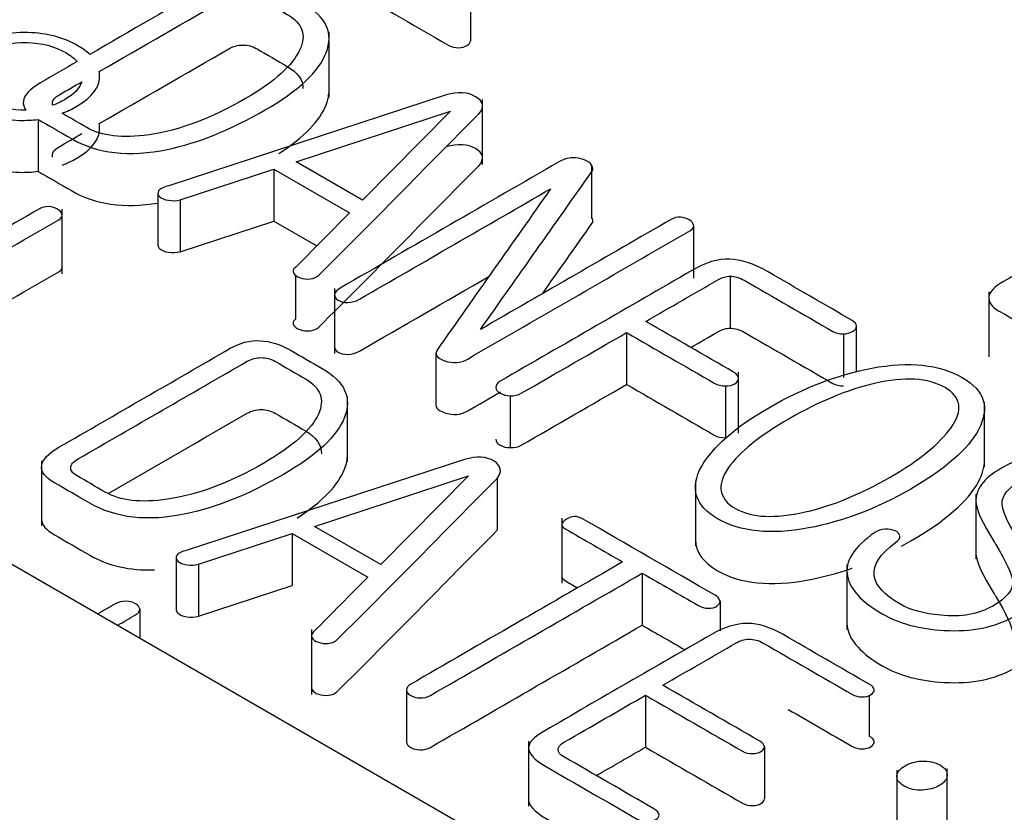
# Model space of a CAD drawing. Units: inches. Extents: x 10 to 415, y 2 to 294.
# Drawn here: x 107 to 108, y 114 to 114 of the extents above; entities that cross this region are included whole.
import ezdxf
from ezdxf.xclip import XClip

# ---------------------------------------------------------------- set-up
doc = ezdxf.new("R2010")
doc.units = ezdxf.units.IN
doc.header["$XCLIPFRAME"] = 2
doc.layers.add('0_75MH_75A-315', color=7, linetype='Continuous')
doc.layers.add('STB50', color=7, linetype='Continuous')

# ---------------------------------------------------------------- blocks, each defined once
blk = doc.blocks.new('SE')
at = {"layer": '0_75MH_75A-315', "color": 7, "linetype": 'Continuous', "ltscale": 25.4}
for p, q in [((107.8428, 114.502), (107.8428, 114.4408)), ((107.6759, 114.3745), (107.6759, 114.451)), ((107.8138, 114.3769), (107.4871, 114.2698)), ((107.8568, 114.2949), (107.8568, 114.3714)), ((107.6371, 114.2981), (107.8189, 114.3577)), ((107.8189, 114.3577), (107.7152, 114.253)), ((107.3329, 114.3481), (107.3329, 114.2869)), ((107.5004, 114.2533), (107.611, 114.2896)), ((107.611, 114.2896), (107.611, 114.2283)), ((107.611, 114.2896), (107.7001, 114.2381)), ((107.7152, 114.253), (107.6371, 114.2981)), ((107.9854, 114.2941), (107.9854, 114.2328)), ((107.4742, 114.261), (107.4742, 114.1998)), ((107.5004, 114.2533), (107.5004, 114.1921)), ((107.3613, 114.1659), (107.3613, 114.2424)), ((107.7001, 114.2381), (107.6362, 114.1736)), ((107.5004, 114.1921), (107.611, 114.2283)), ((107.611, 114.2283), (107.6615, 114.1992)), ((108.1057, 114.161), (108.1057, 114.2222)), ((107.6362, 114.1647), (107.6362, 114.1124)), ((108.1487, 114.1633), (108.1487, 114.1021)), ((107.6825, 114.1488), (107.6825, 114.0722)), ((108.4534, 114.1449), (108.4534, 114.0683)), ((108.2975, 114.05), (108.2975, 114.1042)), ((108.0266, 114.0968), (108.0266, 114.0356)), ((108.2821, 114.0953), (108.2821, 114.0438)), ((107.8019, 114.0723), (107.8019, 114.0111)), ((108.1584, 113.9783), (108.1584, 114.0501)), ((108.1431, 114.034), (108.1431, 113.9728)), ((107.6976, 113.9447), (107.6976, 114.0212)), ((107.8895, 114.0223), (107.8895, 113.9611)), ((108.4484, 113.938), (108.4484, 114.0146)), ((107.3371, 113.9456), (107.3371, 113.8691)), ((107.8355, 113.9471), (107.5086, 113.8401)), ((107.6586, 113.8683), (107.8404, 113.928)), ((107.8404, 113.928), (107.7368, 113.8232)), ((107.874, 113.9248), (107.874, 113.8636)), ((108.1077, 113.9217), (108.1077, 113.8451)), ((108.4383, 113.9063), (108.4383, 113.8298)), ((107.9502, 113.878), (107.9502, 113.8015)), ((107.5221, 113.8237), (107.6325, 113.8598)), ((107.6325, 113.8598), (107.6325, 113.7986)), ((107.6325, 113.8598), (107.7216, 113.8084)), ((107.7368, 113.8232), (107.6586, 113.8683)), ((107.4957, 113.8313), (107.4957, 113.77)), ((107.5221, 113.8237), (107.5221, 113.7624)), ((108.2863, 113.8232), (108.2863, 113.7467)), ((108.045, 113.813), (108.045, 113.7518)), ((107.5221, 113.7624), (107.6325, 113.7986)), ((108.1367, 113.7803), (108.1367, 113.7452)), ((107.4529, 113.7711), (107.4529, 113.7365)), ((107.6552, 113.7467), (107.6552, 113.6702)), ((107.7671, 113.6753), (107.7671, 113.614)), ((108.0489, 113.6692), (108.0489, 113.6079)), ((108.3126, 113.6692), (108.3126, 113.6209)), ((107.9111, 113.615), (107.9111, 113.5385)), ((108.1891, 113.6085), (108.1891, 113.5472)), ((108.3452, 113.5808), (108.3452, 113.5043)), ((108.4045, 113.5063), (108.4045, 113.5829))]:
    blk.add_line(p, q, dxfattribs=at)
for centre, radius, start, end in [((107.3428, 114.2164), 0.029, 62.8526, 84.4082), ((108.3396, 113.854), 0.00978, 19.8359, 68.7868), ((108.1265, 113.7774), 0.0106, 16.1712, 64.7093)]:
    blk.add_arc(centre, radius, start, end, dxfattribs=at)
for points, knots in [([(107.6765, 114.5226), (107.6766, 114.5185), (107.68, 114.5145), (107.6869, 114.5105), (107.7303, 114.4855), (107.7737, 114.4604), (107.8171, 114.4354), (107.8204, 114.4335), (107.8242, 114.4325), (107.8286, 114.4325), (107.8324, 114.4325), (107.8355, 114.4336), (107.841, 114.4368), (107.8426, 114.4386), (107.8428, 114.4408)], [0.5605954, 0.5605954, 0.5605954, 0.5605954, 0.6029612, 0.6029612, 0.6029612, 0.9368423, 0.9368423, 0.9368423, 0.9601704, 0.9601704, 0.9601704, 0.9800852, 0.9800852, 1, 1, 1, 1]), ([(107.3329, 114.3481), (107.3462, 114.3406), (107.3591, 114.333), (107.3723, 114.3254), (107.4029, 114.3077), (107.4405, 114.3035), (107.4856, 114.3128), (107.5216, 114.3203), (107.5599, 114.3357), (107.6398, 114.3819), (107.6639, 114.4044), (107.6725, 114.4267), (107.6814, 114.4497), (107.6727, 114.4689), (107.646, 114.4843), (107.6339, 114.4913), (107.6218, 114.4983), (107.6097, 114.5053), (107.5973, 114.5124), (107.5851, 114.5163), (107.573, 114.517), (107.561, 114.5176), (107.5491, 114.5143), (107.538, 114.5079), (107.4899, 114.4802), (107.4419, 114.4524), (107.3939, 114.4247)], [0, 0, 0, 0, 0.061505, 0.061505, 0.061505, 0.197192, 0.197192, 0.197192, 0.354982, 0.354982, 0.507112, 0.507112, 0.507112, 0.626794, 0.626794, 0.626794, 0.683579, 0.683579, 0.683579, 0.730851, 0.730851, 0.730851, 0.774646, 0.774646, 0.774646, 1, 1, 1, 1]), ([(107.4051, 114.4044), (107.456, 114.4338), (107.507, 114.4632), (107.5579, 114.4926), (107.5628, 114.4955), (107.5683, 114.4969), (107.5743, 114.497), (107.5803, 114.4972), (107.5858, 114.4955), (107.5911, 114.4924), (107.603, 114.4856), (107.6148, 114.4787), (107.6267, 114.4719), (107.6446, 114.4615), (107.6495, 114.4477), (107.6415, 114.4304), (107.633, 114.4121), (107.6123, 114.3927), (107.5373, 114.3494), (107.4995, 114.3352), (107.4639, 114.33), (107.4325, 114.3255), (107.4078, 114.3282), (107.3903, 114.3386), (107.3808, 114.3442), (107.371, 114.3497), (107.3613, 114.3553)], [0, 0, 0, 0, 0.2848816, 0.2848816, 0.2848816, 0.3093932, 0.3093932, 0.3093932, 0.3345871, 0.3345871, 0.3345871, 0.4010064, 0.4010064, 0.4010064, 0.5026905, 0.5026905, 0.5026905, 0.660359, 0.660359, 0.8419667, 0.8419667, 0.8419667, 0.9459506, 0.9459506, 0.9459506, 1, 1, 1, 1]), ([(107.3939, 114.4247), (107.3902, 114.4283), (107.3855, 114.4317), (107.3631, 114.4447), (107.3436, 114.4498), (107.321, 114.4505), (107.2967, 114.4511), (107.2746, 114.4456), (107.2549, 114.4342), (107.2348, 114.4226), (107.2253, 114.4098), (107.2262, 114.3958), (107.2271, 114.3829), (107.2366, 114.3716), (107.2699, 114.3525), (107.289, 114.3475), (107.3107, 114.347), (107.3184, 114.3468), (107.3258, 114.3472), (107.3329, 114.3481)], [0, 0, 0, 0, 0.05659, 0.05659, 0.225878, 0.225878, 0.225878, 0.415241, 0.415241, 0.415241, 0.606351, 0.606351, 0.606351, 0.77523, 0.77523, 0.940438, 0.940438, 0.940438, 1, 1, 1, 1]), ([(107.3187, 114.359), (107.3168, 114.3589), (107.3149, 114.3589), (107.3129, 114.359), (107.2963, 114.3596), (107.2817, 114.3635), (107.2556, 114.3786), (107.2485, 114.3871), (107.2476, 114.3967), (107.2465, 114.4077), (107.2534, 114.4176), (107.2688, 114.4264), (107.2839, 114.4352), (107.3011, 114.4392), (107.3202, 114.4387), (107.3372, 114.4382), (107.3524, 114.4345), (107.3714, 114.4235), (107.3758, 114.4199), (107.3791, 114.4162)], [0, 0, 0, 0, 0.020103, 0.020103, 0.020103, 0.18677, 0.18677, 0.360579, 0.360579, 0.360579, 0.555268, 0.555268, 0.555268, 0.749846, 0.749846, 0.749846, 0.925127, 0.925127, 1, 1, 1, 1]), ([(107.4051, 114.3432), (107.456, 114.3726), (107.507, 114.402), (107.5579, 114.4314), (107.5628, 114.4342), (107.5683, 114.4357), (107.5743, 114.4358), (107.5803, 114.4359), (107.5858, 114.4342), (107.5911, 114.4312), (107.603, 114.4243), (107.6148, 114.4175), (107.6267, 114.4106), (107.639, 114.4035), (107.6452, 114.3948), (107.6452, 114.3844)], [0, 0, 0, 0, 0.2848816, 0.2848816, 0.2848816, 0.3093932, 0.3093932, 0.3093932, 0.3345871, 0.3345871, 0.3345871, 0.4010064, 0.4010064, 0.4010064, 0.4708337, 0.4708337, 0.4708337, 0.4708337]), ([(107.3791, 114.4162), (107.3646, 114.4078), (107.3502, 114.3995), (107.3357, 114.3911), (107.3233, 114.384), (107.3168, 114.3768), (107.3151, 114.366), (107.3161, 114.3624), (107.3187, 114.359)], [0, 0, 0, 0, 0.4953547, 0.4953547, 0.4953547, 0.829417, 0.829417, 1, 1, 1, 1]), ([(107.3613, 114.3553), (107.367, 114.3575), (107.3726, 114.3601), (107.3976, 114.3746), (107.4068, 114.3875), (107.4055, 114.4017), (107.4054, 114.4026), (107.4053, 114.4035), (107.4051, 114.4044)], [0, 0, 0, 0, 0.203427, 0.203427, 0.952487, 0.952487, 0.952487, 1, 1, 1, 1]), ([(107.3501, 114.3647), (107.3498, 114.3656), (107.3497, 114.3665), (107.3498, 114.3674), (107.3501, 114.3708), (107.3527, 114.3742), (107.3586, 114.3775), (107.3672, 114.3825), (107.3759, 114.3875), (107.3845, 114.3925)], [0, 0, 0, 0, 0.082051, 0.082051, 0.082051, 0.406912, 0.406912, 0.406912, 1, 1, 1, 1]), ([(107.3845, 114.3925), (107.3821, 114.3848), (107.3754, 114.3778), (107.3597, 114.3687), (107.355, 114.3665), (107.3501, 114.3647)], [0, 0, 0, 0, 0.710913, 0.710913, 1, 1, 1, 1]), ([(107.6168, 114.3079), (107.6465, 114.3272), (107.6652, 114.3464), (107.6725, 114.3654), (107.6748, 114.3713), (107.6759, 114.377), (107.6759, 114.3824)], [0.3771878, 0.3771878, 0.3771878, 0.3771878, 0.5071116, 0.5071116, 0.5071116, 0.5377042, 0.5377042, 0.5377042, 0.5377042]), ([(107.6362, 114.1736), (107.6334, 114.1714), (107.6327, 114.1691), (107.6344, 114.1665), (107.6357, 114.1644), (107.638, 114.1627), (107.6417, 114.1614), (107.6455, 114.1601), (107.6495, 114.1596), (107.6537, 114.1601), (107.6578, 114.1607), (107.6614, 114.162), (107.6639, 114.1646), (107.7276, 114.2276), (107.7895, 114.2913), (107.8523, 114.3547), (107.8599, 114.3624), (107.8574, 114.3696), (107.8486, 114.3749), (107.8395, 114.3804), (107.828, 114.3809), (107.8138, 114.3769)], [0, 0, 0, 0, 0.025918, 0.025918, 0.025918, 0.048933, 0.048933, 0.048933, 0.073762, 0.073762, 0.073762, 0.099809, 0.099809, 0.099809, 0.849802, 0.849802, 0.849802, 0.925075, 0.925075, 0.925075, 1, 1, 1, 1]), ([(107.2262, 114.3365), (107.2262, 114.3359), (107.2262, 114.3352), (107.2262, 114.3345), (107.2271, 114.3217), (107.2366, 114.3104), (107.2699, 114.2912), (107.289, 114.2863), (107.3107, 114.2857), (107.3184, 114.2856), (107.3258, 114.2859), (107.3329, 114.2869)], [0.5973792, 0.5973792, 0.5973792, 0.5973792, 0.6063511, 0.6063511, 0.6063511, 0.7752301, 0.7752301, 0.9404377, 0.9404377, 0.9404377, 1, 1, 1, 1]), ([(107.3613, 114.2941), (107.367, 114.2962), (107.3726, 114.2989), (107.3976, 114.3134), (107.4068, 114.3262), (107.4055, 114.3404), (107.4054, 114.3414), (107.4053, 114.3423), (107.4051, 114.3432)], [0, 0, 0, 0, 0.203427, 0.203427, 0.952487, 0.952487, 0.952487, 1, 1, 1, 1]), ([(107.3501, 114.3035), (107.3498, 114.3043), (107.3497, 114.3053), (107.3498, 114.3062), (107.3501, 114.3096), (107.3527, 114.3129), (107.3586, 114.3163), (107.3672, 114.3213), (107.3759, 114.3263), (107.3845, 114.3313)], [0, 0, 0, 0, 0.082051, 0.082051, 0.082051, 0.406912, 0.406912, 0.406912, 1, 1, 1, 1]), ([(107.6362, 114.1124), (107.6334, 114.1102), (107.6327, 114.1079), (107.6344, 114.1052), (107.6357, 114.1032), (107.638, 114.1014), (107.6417, 114.1002), (107.6455, 114.0988), (107.6495, 114.0984), (107.6537, 114.0989), (107.6578, 114.0994), (107.6614, 114.1008), (107.6639, 114.1033), (107.7276, 114.1664), (107.7895, 114.2301), (107.8523, 114.2934), (107.8599, 114.3011), (107.8574, 114.3084), (107.8486, 114.3137), (107.8395, 114.3192), (107.828, 114.3197), (107.8138, 114.3157)], [0, 0, 0, 0, 0.025918, 0.025918, 0.025918, 0.048933, 0.048933, 0.048933, 0.073762, 0.073762, 0.073762, 0.099809, 0.099809, 0.099809, 0.849802, 0.849802, 0.849802, 0.925075, 0.925075, 0.925075, 1, 1, 1, 1]), ([(107.9854, 114.2941), (107.9839, 114.2968), (107.9808, 114.299), (107.9764, 114.3005), (107.9719, 114.302), (107.9675, 114.3029), (107.9629, 114.3028), (107.9572, 114.3027), (107.9521, 114.301), (107.9474, 114.2983)], [0, 0, 0, 0, 0.313024, 0.313024, 0.313024, 0.618814, 0.618814, 0.618814, 1, 1, 1, 1]), ([(107.3329, 114.2869), (107.3462, 114.2794), (107.3591, 114.2717), (107.3723, 114.2641), (107.4004, 114.2479), (107.4343, 114.243), (107.4745, 114.2495)], [0, 0, 0, 0, 0.0615053, 0.0615053, 0.0615053, 0.1859027, 0.1859027, 0.1859027, 0.1859027]), ([(107.9474, 114.2983), (107.8612, 114.2486), (107.7751, 114.1988), (107.6889, 114.1491), (107.6849, 114.1468), (107.6827, 114.1442), (107.6825, 114.1416), (107.6824, 114.1389), (107.6838, 114.1366), (107.6866, 114.1349), (107.6893, 114.1331), (107.6933, 114.1322), (107.6979, 114.1323), (107.7026, 114.1324), (107.7072, 114.1335), (107.7116, 114.136), (107.7867, 114.1794), (107.8618, 114.2228), (107.937, 114.2662)], [0, 0, 0, 0, 0.494058, 0.494058, 0.494058, 0.514058, 0.514058, 0.514058, 0.531192, 0.531192, 0.531192, 0.548163, 0.548163, 0.548163, 0.569141, 0.569141, 0.569141, 1, 1, 1, 1]), ([(107.8543, 114.1004), (107.8981, 114.1624), (107.9419, 114.2245), (107.9857, 114.2865), (107.9875, 114.289), (107.9874, 114.2914), (107.9854, 114.2941)], [0, 0, 0, 0, 0.9625678, 0.9625678, 0.9625678, 1, 1, 1, 1]), ([(108.706, 114.2926), (108.6275, 114.2473), (108.5491, 114.2021), (108.4707, 114.1568), (108.4599, 114.1506), (108.4543, 114.1445), (108.4535, 114.1386), (108.4528, 114.1329), (108.4563, 114.1276), (108.465, 114.1225), (108.5038, 114.1001), (108.5426, 114.0778), (108.5813, 114.0554), (108.5851, 114.0532), (108.5892, 114.0521), (108.5937, 114.052), (108.5977, 114.0519), (108.601, 114.0529), (108.6038, 114.0544), (108.6065, 114.056), (108.6074, 114.0582), (108.6074, 114.0606), (108.6074, 114.0629), (108.6052, 114.0652), (108.6014, 114.0674), (108.5655, 114.0881), (108.5296, 114.1089), (108.4937, 114.1296), (108.4889, 114.1323), (108.4866, 114.1345), (108.4866, 114.1366)], [0, 0, 0, 0, 0.425398, 0.425398, 0.425398, 0.472124, 0.472124, 0.472124, 0.512131, 0.512131, 0.512131, 0.722271, 0.722271, 0.722271, 0.740246, 0.740246, 0.740246, 0.754589, 0.754589, 0.754589, 0.769293, 0.769293, 0.769293, 0.78667, 0.78667, 0.78667, 0.981454, 0.981454, 0.981454, 1, 1, 1, 1]), ([(107.1926, 114.2786), (107.1482, 114.2155), (107.1037, 114.1523), (107.0592, 114.0892), (107.0553, 114.0836), (107.0587, 114.079), (107.068, 114.0759), (107.0777, 114.0727), (107.0866, 114.0734), (107.095, 114.0783), (107.1824, 114.1287), (107.2699, 114.1792), (107.3573, 114.2297), (107.3606, 114.2316), (107.3618, 114.2336), (107.3611, 114.2361), (107.3605, 114.2384), (107.3587, 114.2404), (107.356, 114.2422)], [0, 0, 0, 0, 0.439116, 0.439116, 0.439116, 0.473036, 0.473036, 0.473036, 0.510026, 0.510026, 0.510026, 0.969975, 0.969975, 0.969975, 0.985225, 0.985225, 0.985225, 1, 1, 1, 1]), ([(107.4871, 114.2698), (107.4805, 114.2684), (107.4765, 114.2663), (107.475, 114.2637), (107.4737, 114.2614), (107.4739, 114.2591), (107.4765, 114.2568), (107.4786, 114.2548), (107.482, 114.2534), (107.4865, 114.2527), (107.4912, 114.2519), (107.496, 114.2522), (107.5004, 114.2533)], [0, 0, 0, 0, 0.296194, 0.296194, 0.296194, 0.521215, 0.521215, 0.521215, 0.746442, 0.746442, 0.746442, 1, 1, 1, 1]), ([(107.937, 114.2662), (107.8925, 114.203), (107.848, 114.1399), (107.8036, 114.0768), (107.7996, 114.0711), (107.803, 114.0666), (107.8123, 114.0635), (107.8223, 114.0602), (107.8311, 114.0609), (107.8393, 114.0656), (107.9268, 114.1161), (108.0143, 114.1666), (108.1018, 114.2172), (108.1051, 114.2191), (108.1062, 114.2212), (108.1055, 114.2237), (108.1048, 114.226), (108.1033, 114.2279), (108.0972, 114.2314), (108.094, 114.2324), (108.0901, 114.2328), (108.086, 114.2331), (108.0823, 114.232), (108.079, 114.2301), (108.0041, 114.1869), (107.9292, 114.1436), (107.8543, 114.1004)], [0, 0, 0, 0, 0.30831, 0.30831, 0.30831, 0.332144, 0.332144, 0.332144, 0.358089, 0.358089, 0.358089, 0.681235, 0.681235, 0.681235, 0.69204, 0.69204, 0.69204, 0.702552, 0.702552, 0.712446, 0.712446, 0.712446, 0.723258, 0.723258, 0.723258, 1, 1, 1, 1]), ([(107.3456, 114.2453), (107.3414, 114.2454), (107.3378, 114.2446), (107.3345, 114.2427), (107.2596, 114.1994), (107.1847, 114.1562), (107.1098, 114.1129)], [0, 0, 0, 0, 0.037602, 0.037602, 0.037602, 1, 1, 1, 1]), ([(107.9273, 114.1425), (107.9468, 114.1701), (107.9663, 114.1977), (107.9857, 114.2253), (107.9875, 114.2277), (107.9874, 114.2302), (107.9854, 114.2328)], [0.5347497, 0.5347497, 0.5347497, 0.5347497, 0.9625678, 0.9625678, 0.9625678, 1, 1, 1, 1]), ([(107.4742, 114.1997), (107.4742, 114.1983), (107.4749, 114.1969), (107.4765, 114.1955), (107.4786, 114.1936), (107.482, 114.1922), (107.4865, 114.1914), (107.4912, 114.1907), (107.496, 114.191), (107.5004, 114.1921)], [0.3855046, 0.3855046, 0.3855046, 0.3855046, 0.5212145, 0.5212145, 0.5212145, 0.7464423, 0.7464423, 0.7464423, 1, 1, 1, 1]), ([(108.2924, 114.1111), (108.2593, 114.1302), (108.2263, 114.1493), (108.1933, 114.1684), (108.1763, 114.1782), (108.1611, 114.1831), (108.1478, 114.1834), (108.1343, 114.1838), (108.1199, 114.1793), (108.1044, 114.1704), (108.0288, 114.1267), (107.9532, 114.0831), (107.8777, 114.0395), (107.8738, 114.0373), (107.8722, 114.0348), (107.8726, 114.0321)], [0, 0, 0, 0, 0.242112, 0.242112, 0.242112, 0.334624, 0.334624, 0.334624, 0.421572, 0.421572, 0.421572, 0.975408, 0.975408, 0.975408, 1, 1, 1, 1]), ([(107.0576, 114.0235), (107.0576, 114.0199), (107.0613, 114.0169), (107.068, 114.0147), (107.0777, 114.0115), (107.0866, 114.0122), (107.095, 114.017), (107.1824, 114.0675), (107.2699, 114.118), (107.3573, 114.1685), (107.36, 114.17), (107.3614, 114.1717), (107.3613, 114.1737)], [0.4486553, 0.4486553, 0.4486553, 0.4486553, 0.4730362, 0.4730362, 0.4730362, 0.5100262, 0.5100262, 0.5100262, 0.9699745, 0.9699745, 0.9699745, 0.9826603, 0.9826603, 0.9826603, 0.9826603]), ([(107.6825, 114.0799), (107.6825, 114.0774), (107.684, 114.0753), (107.6866, 114.0736), (107.6893, 114.0718), (107.6933, 114.071), (107.6979, 114.0711), (107.7026, 114.0712), (107.7072, 114.0722), (107.7116, 114.0748), (107.7625, 114.1042), (107.8134, 114.1335), (107.8643, 114.1629)], [0.5149872, 0.5149872, 0.5149872, 0.5149872, 0.5311924, 0.5311924, 0.5311924, 0.5481627, 0.5481627, 0.5481627, 0.5691413, 0.5691413, 0.5691413, 0.8609795, 0.8609795, 0.8609795, 0.8609795]), ([(108.0492, 114.1099), (108.0778, 114.1264), (108.1063, 114.1428), (108.1348, 114.1593), (108.1392, 114.1618), (108.144, 114.1631), (108.1487, 114.1633)], [0, 0, 0, 0, 0.884252, 0.884252, 0.884252, 1, 1, 1, 1]), ([(108.1487, 114.1633), (108.154, 114.1632), (108.1597, 114.1616), (108.1653, 114.1584), (108.2001, 114.1383), (108.2349, 114.1182), (108.2697, 114.0981), (108.2732, 114.0961), (108.2774, 114.0951), (108.2821, 114.0953)], [0, 0, 0, 0, 0.106018, 0.106018, 0.106018, 0.92391, 0.92391, 0.92391, 1, 1, 1, 1]), ([(108.1431, 114.034), (108.1471, 114.0338), (108.1509, 114.0345), (108.1573, 114.0382), (108.1586, 114.0404), (108.1584, 114.0429), (108.1582, 114.0455), (108.1566, 114.0479), (108.1526, 114.0502), (108.1181, 114.0701), (108.0837, 114.09), (108.0492, 114.1099)], [0, 0, 0, 0, 0.06451, 0.06451, 0.132814, 0.132814, 0.132814, 0.211001, 0.211001, 0.211001, 1, 1, 1, 1]), ([(108.1023, 114.0793), (108.1131, 114.0855), (108.124, 114.0918), (108.1348, 114.0981), (108.1392, 114.1006), (108.144, 114.1019), (108.1487, 114.1021)], [0.5478029, 0.5478029, 0.5478029, 0.5478029, 0.8842524, 0.8842524, 0.8842524, 1, 1, 1, 1]), ([(108.1487, 114.1021), (108.154, 114.102), (108.1597, 114.1004), (108.1653, 114.0971), (108.2001, 114.077), (108.2349, 114.0569), (108.2697, 114.0368), (108.2732, 114.0348), (108.2774, 114.0339), (108.2821, 114.0341)], [0, 0, 0, 0, 0.106018, 0.106018, 0.106018, 0.92391, 0.92391, 0.92391, 1, 1, 1, 1]), ([(108.2821, 114.0953), (108.286, 114.0952), (108.2896, 114.0961), (108.296, 114.0998), (108.2975, 114.1019), (108.2975, 114.1042), (108.2975, 114.1068), (108.2958, 114.1091), (108.2924, 114.1111)], [0, 0, 0, 0, 0.311627, 0.311627, 0.641584, 0.641584, 0.641584, 1, 1, 1, 1]), ([(107.8895, 114.0223), (107.8945, 114.022), (107.8987, 114.0229), (107.9025, 114.0252), (107.9439, 114.049), (107.9852, 114.0729), (108.0266, 114.0968)], [0, 0, 0, 0, 0.075767, 0.075767, 0.075767, 1, 1, 1, 1]), ([(108.0266, 114.0968), (108.061, 114.0769), (108.0955, 114.057), (108.1299, 114.0372), (108.1339, 114.0348), (108.1383, 114.0338), (108.1431, 114.034)], [0, 0, 0, 0, 0.908481, 0.908481, 0.908481, 1, 1, 1, 1]), ([(107.6676, 114.0546), (107.6555, 114.0615), (107.6434, 114.0685), (107.6313, 114.0755), (107.6188, 114.0827), (107.6066, 114.0866), (107.5946, 114.0872), (107.5826, 114.0879), (107.5707, 114.0846), (107.5595, 114.0782), (107.4922, 114.0393), (107.4248, 114.0004), (107.3575, 113.9615), (107.3449, 113.9542), (107.3383, 113.9471), (107.3372, 113.9399), (107.3361, 113.9326), (107.3412, 113.926), (107.3522, 113.9197), (107.366, 113.9117), (107.3799, 113.9036), (107.3938, 113.8956), (107.4245, 113.8779), (107.4622, 113.8736), (107.5073, 113.883), (107.5433, 113.8905), (107.5814, 113.906), (107.6614, 113.9521), (107.6855, 113.9747), (107.6942, 113.997), (107.7032, 114.02), (107.6942, 114.0392), (107.6676, 114.0546)], [0, 0, 0, 0, 0.047876, 0.047876, 0.047876, 0.087731, 0.087731, 0.087731, 0.124657, 0.124657, 0.124657, 0.391037, 0.391037, 0.391037, 0.431529, 0.431529, 0.431529, 0.468248, 0.468248, 0.468248, 0.523111, 0.523111, 0.523111, 0.637725, 0.637725, 0.637725, 0.77085, 0.77085, 0.899199, 0.899199, 0.899199, 1, 1, 1, 1]), ([(107.3715, 113.9376), (107.3713, 113.9411), (107.3743, 113.9444), (107.3801, 113.9478), (107.4465, 113.9862), (107.513, 114.0245), (107.5794, 114.0629), (107.5843, 114.0657), (107.5898, 114.0672), (107.6019, 114.0672), (107.6075, 114.0656), (107.6126, 114.0627), (107.6245, 114.0558), (107.6364, 114.049), (107.6482, 114.0421), (107.6661, 114.0318), (107.671, 114.018), (107.6634, 114.0007), (107.6552, 113.9823), (107.6338, 113.963), (107.5588, 113.9197), (107.521, 113.9054), (107.4854, 113.9003), (107.454, 113.8957), (107.4297, 113.8985), (107.412, 113.9087)], [0, 0, 0, 0, 0.02521, 0.02521, 0.02521, 0.376175, 0.376175, 0.376175, 0.400285, 0.400285, 0.422976, 0.422976, 0.422976, 0.485648, 0.485648, 0.485648, 0.581579, 0.581579, 0.581579, 0.730567, 0.730567, 0.902177, 0.902177, 0.902177, 1, 1, 1, 1]), ([(108.4223, 114.0437), (108.3953, 114.0593), (108.3597, 114.063), (108.3155, 114.0548), (108.276, 114.0474), (108.2356, 114.032), (108.1544, 113.9851), (108.1279, 113.962), (108.1151, 113.9391), (108.1009, 113.9134), (108.1069, 113.8928), (108.1608, 113.8617), (108.1965, 113.8581), (108.2409, 113.8664), (108.2809, 113.8739), (108.321, 113.8889), (108.4022, 113.9358), (108.4291, 113.9591), (108.4413, 113.9822), (108.4549, 114.0078), (108.4492, 114.0282), (108.4223, 114.0437)], [0, 0, 0, 0, 0.110047, 0.110047, 0.110047, 0.250251, 0.250251, 0.389827, 0.389827, 0.389827, 0.500433, 0.500433, 0.610291, 0.610291, 0.610291, 0.750002, 0.750002, 0.890343, 0.890343, 0.890343, 1, 1, 1, 1]), ([(108.4019, 114.0319), (108.421, 114.0208), (108.4236, 114.005), (108.409, 113.9846), (108.3958, 113.9661), (108.3723, 113.9465), (108.3026, 113.9063), (108.2694, 113.8926), (108.2371, 113.8853), (108.2014, 113.8773), (108.1741, 113.8782), (108.1352, 113.9007), (108.1325, 113.9168), (108.1467, 113.9375), (108.1595, 113.956), (108.1834, 113.9751), (108.2531, 114.0153), (108.2867, 114.0293), (108.3187, 114.0367), (108.3543, 114.0451), (108.3822, 114.0433), (108.4019, 114.0319)], [0, 0, 0, 0, 0.103156, 0.103156, 0.103156, 0.249183, 0.249183, 0.395209, 0.395209, 0.395209, 0.497791, 0.497791, 0.603304, 0.603304, 0.603304, 0.749218, 0.749218, 0.895132, 0.895132, 0.895132, 1, 1, 1, 1]), ([(107.8726, 114.0321), (107.8724, 114.0295), (107.874, 114.0273), (107.881, 114.0233), (107.885, 114.0222), (107.8895, 114.0223)], [0, 0, 0, 0, 0.5, 0.5, 1, 1, 1, 1]), ([(107.8895, 113.9611), (107.8945, 113.9608), (107.8987, 113.9617), (107.9025, 113.9639), (107.9439, 113.9878), (107.9852, 114.0117), (108.0266, 114.0356)], [0, 0, 0, 0, 0.075767, 0.075767, 0.075767, 1, 1, 1, 1]), ([(108.0266, 114.0356), (108.061, 114.0157), (108.0955, 113.9958), (108.1299, 113.9759), (108.1339, 113.9736), (108.1383, 113.9726), (108.1431, 113.9728)], [0, 0, 0, 0, 0.908481, 0.908481, 0.908481, 1, 1, 1, 1]), ([(107.8019, 114.011), (107.802, 114.0074), (107.8056, 114.0045), (107.8123, 114.0023), (107.8223, 113.999), (107.8311, 113.9996), (107.8393, 114.0044), (107.8523, 114.0119), (107.8653, 114.0194), (107.8783, 114.0269)], [0.31499959, 0.31499959, 0.31499959, 0.31499959, 0.33214394, 0.33214394, 0.33214394, 0.3580892, 0.3580892, 0.3580892, 0.40602539, 0.40602539, 0.40602539, 0.40602539]), ([(107.4165, 113.9076), (107.4708, 113.9389), (107.5251, 113.9703), (107.5794, 114.0016), (107.5843, 114.0045), (107.5898, 114.006), (107.6019, 114.006), (107.6075, 114.0044), (107.6126, 114.0014), (107.6245, 113.9946), (107.6364, 113.9877), (107.6482, 113.9809), (107.6608, 113.9736), (107.667, 113.9646), (107.6669, 113.9539)], [0.0893332, 0.0893332, 0.0893332, 0.0893332, 0.3761752, 0.3761752, 0.3761752, 0.4002846, 0.4002846, 0.4229758, 0.4229758, 0.4229758, 0.4856482, 0.4856482, 0.4856482, 0.5531787, 0.5531787, 0.5531787, 0.5531787]), ([(107.8726, 113.9709), (107.8724, 113.9682), (107.874, 113.966), (107.881, 113.962), (107.885, 113.961), (107.8895, 113.9611)], [0, 0, 0, 0, 0.5, 0.5, 1, 1, 1, 1]), ([(107.6382, 113.8781), (107.668, 113.8974), (107.6867, 113.9167), (107.6942, 113.9358), (107.6965, 113.9416), (107.6976, 113.9472), (107.6976, 113.9526)], [0.7894279, 0.7894279, 0.7894279, 0.7894279, 0.8991991, 0.8991991, 0.8991991, 0.924831, 0.924831, 0.924831, 0.924831]), ([(107.874, 113.9248), (107.8802, 113.933), (107.8789, 113.9399), (107.8704, 113.9453), (107.8616, 113.9507), (107.8496, 113.9512), (107.8355, 113.9471)], [0, 0, 0, 0, 0.499893, 0.499893, 0.499893, 1, 1, 1, 1]), ([(108.6173, 113.9311), (108.6158, 113.932), (108.6143, 113.9328), (108.6129, 113.9337), (108.591, 113.9463), (108.5673, 113.9533), (108.5419, 113.9544), (108.5149, 113.9557), (108.4902, 113.9495), (108.4472, 113.9246), (108.4375, 113.9114), (108.4384, 113.8968), (108.439, 113.8873), (108.4462, 113.8718), (108.4599, 113.85), (108.4606, 113.849), (108.4611, 113.8479), (108.4618, 113.8468), (108.4738, 113.826), (108.4809, 113.812), (108.4816, 113.8042), (108.4827, 113.7934), (108.4742, 113.7836), (108.4413, 113.7646), (108.421, 113.761), (108.3968, 113.7634), (108.3771, 113.7653), (108.361, 113.7697), (108.3302, 113.7875), (108.3201, 113.7986), (108.3185, 113.8099), (108.3166, 113.8228), (108.3249, 113.8359), (108.3437, 113.8491), (108.3474, 113.8517), (108.349, 113.8544), (108.3488, 113.8573)], [0, 0, 0, 0, 0.00826, 0.00826, 0.00826, 0.11669, 0.11669, 0.11669, 0.227999, 0.227999, 0.33026, 0.33026, 0.33026, 0.442408, 0.442408, 0.442408, 0.450104, 0.450104, 0.450104, 0.552374, 0.552374, 0.552374, 0.634206, 0.634206, 0.719757, 0.719757, 0.719757, 0.784337, 0.784337, 0.880258, 0.880258, 0.880258, 0.979353, 0.979353, 0.979353, 1, 1, 1, 1]), ([(108.3505, 113.8449), (108.3542, 113.8469), (108.3579, 113.8489), (108.4022, 113.8745), (108.4291, 113.8978), (108.4413, 113.9209), (108.446, 113.9299), (108.4484, 113.9382), (108.4484, 113.9459)], [0.7372905, 0.7372905, 0.7372905, 0.7372905, 0.7500025, 0.7500025, 0.8903434, 0.8903434, 0.8903434, 0.9286219, 0.9286219, 0.9286219, 0.9286219]), ([(107.412, 113.9087), (107.401, 113.9151), (107.39, 113.9214), (107.379, 113.9278), (107.3735, 113.9309), (107.371, 113.9341), (107.3715, 113.9376)], [0, 0, 0, 0, 0.708719, 0.708719, 0.708719, 1, 1, 1, 1]), ([(108.3431, 113.8631), (108.3396, 113.8644), (108.3358, 113.8652), (108.3314, 113.865), (108.3267, 113.8647), (108.3227, 113.8635), (108.319, 113.861), (108.2943, 113.8438), (108.2836, 113.8266), (108.2869, 113.8095), (108.2898, 113.7944), (108.3033, 113.7794), (108.3482, 113.7535), (108.3723, 113.7472), (108.401, 113.7456), (108.4335, 113.7438), (108.461, 113.7493), (108.5056, 113.775), (108.5158, 113.7885), (108.5141, 113.8031), (108.5131, 113.8128), (108.5039, 113.8305), (108.4868, 113.856), (108.4736, 113.8755), (108.468, 113.8898), (108.4694, 113.8987), (108.4709, 113.9074), (108.4802, 113.9169), (108.5105, 113.9344), (108.5265, 113.9374), (108.5459, 113.9359), (108.5639, 113.9345), (108.5797, 113.9293), (108.6072, 113.9133), (108.6151, 113.9042), (108.6167, 113.8937), (108.6185, 113.8825), (108.612, 113.8722), (108.5983, 113.8629), (108.595, 113.8606), (108.5939, 113.8582), (108.595, 113.8557)], [0, 0, 0, 0, 0.0133337, 0.0133337, 0.0133337, 0.0290803, 0.0290803, 0.0290803, 0.1339188, 0.1339188, 0.1339188, 0.2379673, 0.2379673, 0.3180622, 0.3180622, 0.3180622, 0.4111827, 0.4111827, 0.5012993, 0.5012993, 0.5012993, 0.6045165, 0.6045165, 0.6045165, 0.6868332, 0.6868332, 0.6868332, 0.7555003, 0.7555003, 0.80557, 0.80557, 0.80557, 0.8646696, 0.8646696, 0.9229916, 0.9229916, 0.9229916, 0.9855965, 0.9855965, 0.9855965, 1, 1, 1, 1]), ([(107.7216, 113.8084), (107.7003, 113.7869), (107.679, 113.7654), (107.6577, 113.7439), (107.6555, 113.7417), (107.6544, 113.7392), (107.6559, 113.7367), (107.6571, 113.7347), (107.6597, 113.7328), (107.667, 113.7303), (107.671, 113.7299), (107.6754, 113.7303), (107.6795, 113.7307), (107.6829, 113.7323), (107.6855, 113.7348), (107.7492, 113.7979), (107.8112, 113.8615), (107.874, 113.9248)], [0, 0, 0, 0, 0.230407, 0.230407, 0.230407, 0.253592, 0.253592, 0.253592, 0.275453, 0.275453, 0.297315, 0.297315, 0.297315, 0.320896, 0.320896, 0.320896, 1, 1, 1, 1]), ([(108.131, 113.787), (108.0789, 113.8171), (108.0267, 113.8472), (107.9746, 113.8773), (107.9684, 113.8809), (107.9622, 113.8807), (107.9556, 113.8767), (107.9489, 113.8726), (107.9485, 113.8688), (107.9541, 113.8655), (107.9767, 113.8525), (107.9993, 113.8394), (108.0219, 113.8264)], [0, 0, 0, 0, 0.612758, 0.612758, 0.612758, 0.673681, 0.673681, 0.673681, 0.734559, 0.734559, 0.734559, 1, 1, 1, 1]), ([(107.3371, 113.8763), (107.3373, 113.8699), (107.3424, 113.8641), (107.3522, 113.8584), (107.366, 113.8504), (107.3799, 113.8424), (107.3938, 113.8344), (107.4156, 113.8218), (107.441, 113.816), (107.4701, 113.817)], [0.4355561, 0.4355561, 0.4355561, 0.4355561, 0.468248, 0.468248, 0.468248, 0.5231113, 0.5231113, 0.5231113, 0.6046183, 0.6046183, 0.6046183, 0.6046183]), ([(107.6552, 113.6775), (107.6553, 113.6768), (107.6555, 113.6762), (107.6559, 113.6755), (107.6571, 113.6735), (107.6597, 113.6716), (107.667, 113.6691), (107.671, 113.6686), (107.6754, 113.6691), (107.6795, 113.6694), (107.6829, 113.6711), (107.6855, 113.6736), (107.7492, 113.7366), (107.8112, 113.8003), (107.874, 113.8636)], [0.2473471, 0.2473471, 0.2473471, 0.2473471, 0.2535917, 0.2535917, 0.2535917, 0.2754534, 0.2754534, 0.2973151, 0.2973151, 0.2973151, 0.3208962, 0.3208962, 0.3208962, 1, 1, 1, 1]), ([(108.1077, 113.8526), (108.1077, 113.8383), (108.1164, 113.8261), (108.1608, 113.8005), (108.1965, 113.7969), (108.2409, 113.8052), (108.258, 113.8084), (108.2751, 113.813), (108.2923, 113.819)], [0.4287913, 0.4287913, 0.4287913, 0.4287913, 0.5004326, 0.5004326, 0.6102909, 0.6102909, 0.6102909, 0.6699926, 0.6699926, 0.6699926, 0.6699926]), ([(107.5086, 113.8401), (107.502, 113.8386), (107.498, 113.8365), (107.4966, 113.834), (107.4952, 113.8316), (107.4955, 113.8294), (107.498, 113.827), (107.5002, 113.8251), (107.5035, 113.8237), (107.5081, 113.8229), (107.513, 113.8221), (107.5175, 113.8225), (107.5221, 113.8237)], [0, 0, 0, 0, 0.2949695, 0.2949695, 0.2949695, 0.5190601, 0.5190601, 0.5190601, 0.743357, 0.743357, 0.743357, 1, 1, 1, 1]), ([(108.4383, 113.8377), (108.4383, 113.837), (108.4383, 113.8363), (108.4384, 113.8356), (108.439, 113.8261), (108.4462, 113.8106), (108.4599, 113.7888), (108.4606, 113.7877), (108.4611, 113.7867), (108.4618, 113.7856), (108.4738, 113.7648), (108.4809, 113.7507), (108.4816, 113.7429), (108.4818, 113.7417), (108.4818, 113.7404), (108.4816, 113.7392)], [0.3253059, 0.3253059, 0.3253059, 0.3253059, 0.3302596, 0.3302596, 0.3302596, 0.4424075, 0.4424075, 0.4424075, 0.4501036, 0.4501036, 0.4501036, 0.5523741, 0.5523741, 0.5523741, 0.5618709, 0.5618709, 0.5618709, 0.5618709]), ([(108.0219, 113.8264), (107.9386, 113.7783), (107.8554, 113.7303), (107.7722, 113.6822), (107.7687, 113.6802), (107.7671, 113.6778), (107.7671, 113.6753), (107.7671, 113.6729), (107.7689, 113.6706), (107.7751, 113.6671), (107.7789, 113.6661), (107.7831, 113.666), (107.7877, 113.6659), (107.7919, 113.6669), (107.7953, 113.6689), (107.8786, 113.7169), (107.9618, 113.765), (108.045, 113.813)], [0, 0, 0, 0, 0.465708, 0.465708, 0.465708, 0.483434, 0.483434, 0.483434, 0.500871, 0.500871, 0.51637, 0.51637, 0.51637, 0.534288, 0.534288, 0.534288, 1, 1, 1, 1]), ([(108.045, 113.813), (108.0669, 113.8004), (108.0887, 113.7878), (108.1106, 113.7752), (108.1146, 113.7729), (108.1188, 113.7717), (108.1272, 113.7717), (108.1305, 113.7726), (108.1328, 113.7743), (108.1352, 113.7761), (108.1367, 113.778), (108.1367, 113.7803)], [0, 0, 0, 0, 0.716012, 0.716012, 0.716012, 0.818623, 0.818623, 0.912683, 0.912683, 0.912683, 1, 1, 1, 1]), ([(107.9502, 113.8093), (107.9501, 113.8075), (107.9514, 113.8058), (107.9541, 113.8043), (107.959, 113.8014), (107.9639, 113.7986), (107.9688, 113.7958)], [0.70541285, 0.70541285, 0.70541285, 0.70541285, 0.73455877, 0.73455877, 0.73455877, 0.79211873, 0.79211873, 0.79211873, 0.79211873]), ([(107.4529, 113.7711), (107.4524, 113.7733), (107.4506, 113.7754), (107.4444, 113.779), (107.4405, 113.7799), (107.4363, 113.78), (107.4319, 113.7801), (107.4276, 113.779), (107.4235, 113.7767)], [0, 0, 0, 0, 0.296318, 0.296318, 0.629677, 0.629677, 0.629677, 1, 1, 1, 1]), ([(107.4267, 113.7517), (107.4337, 113.7557), (107.4406, 113.7598), (107.4476, 113.7638), (107.4513, 113.7659), (107.4531, 113.7682), (107.4529, 113.7711)], [0.7111225, 0.7111225, 0.7111225, 0.7111225, 0.9069269, 0.9069269, 0.9069269, 1, 1, 1, 1]), ([(107.4957, 113.77), (107.4958, 113.7686), (107.4965, 113.7672), (107.498, 113.7658), (107.5002, 113.7638), (107.5035, 113.7624), (107.5081, 113.7617), (107.513, 113.7609), (107.5175, 113.7613), (107.5221, 113.7624)], [0.3838889, 0.3838889, 0.3838889, 0.3838889, 0.5190601, 0.5190601, 0.5190601, 0.743357, 0.743357, 0.743357, 1, 1, 1, 1]), ([(108.3126, 113.6821), (108.2786, 113.7018), (108.2446, 113.7214), (108.2106, 113.741), (108.196, 113.7495), (108.1819, 113.7538), (108.1557, 113.7538), (108.1416, 113.7495), (108.1266, 113.7408), (108.0611, 113.703), (107.9956, 113.6652), (107.9301, 113.6273), (107.9171, 113.6199), (107.9107, 113.613), (107.9111, 113.6069), (107.9115, 113.6004), (107.9175, 113.5933), (107.9311, 113.5854), (107.9668, 113.5648), (108.0025, 113.5442), (108.0381, 113.5236), (108.0419, 113.5214), (108.0461, 113.5203), (108.0509, 113.5201), (108.0549, 113.5199), (108.0582, 113.5209), (108.0635, 113.524), (108.0649, 113.5259), (108.0649, 113.5282)], [0, 0, 0, 0, 0.182118, 0.182118, 0.182118, 0.241918, 0.241918, 0.305136, 0.305136, 0.305136, 0.656015, 0.656015, 0.656015, 0.708096, 0.708096, 0.708096, 0.762906, 0.762906, 0.762906, 0.953681, 0.953681, 0.953681, 0.971999, 0.971999, 0.971999, 0.986482, 0.986482, 1, 1, 1, 1]), ([(108.2863, 113.7545), (108.2863, 113.7524), (108.2865, 113.7504), (108.2869, 113.7483), (108.2898, 113.7332), (108.3033, 113.7182), (108.3482, 113.6922), (108.3723, 113.6859), (108.401, 113.6843), (108.4335, 113.6825), (108.461, 113.688), (108.5038, 113.7127), (108.514, 113.725), (108.5143, 113.7383)], [0.1213082, 0.1213082, 0.1213082, 0.1213082, 0.1339188, 0.1339188, 0.1339188, 0.2379673, 0.2379673, 0.3180622, 0.3180622, 0.3180622, 0.4111827, 0.4111827, 0.4939363, 0.4939363, 0.4939363, 0.4939363]), ([(107.7671, 113.614), (107.7671, 113.6116), (107.7689, 113.6094), (107.7751, 113.6058), (107.7789, 113.6049), (107.7831, 113.6048), (107.7877, 113.6047), (107.7919, 113.6056), (107.7953, 113.6076), (107.8786, 113.6557), (107.9618, 113.7037), (108.045, 113.7518)], [0.4835286, 0.4835286, 0.4835286, 0.4835286, 0.5008711, 0.5008711, 0.5163704, 0.5163704, 0.5163704, 0.534288, 0.534288, 0.534288, 1, 1, 1, 1]), ([(108.0693, 113.681), (108.0982, 113.6976), (108.127, 113.7143), (108.1558, 113.7309), (108.1606, 113.7337), (108.1653, 113.7351), (108.1706, 113.7352), (108.1766, 113.7354), (108.1823, 113.7338), (108.1876, 113.7307), (108.2225, 113.7106), (108.2573, 113.6905), (108.2922, 113.6703), (108.296, 113.6681), (108.3, 113.6671), (108.3042, 113.6672), (108.3082, 113.6673), (108.3115, 113.668), (108.317, 113.6712), (108.3185, 113.6731), (108.3185, 113.6754), (108.3185, 113.6779), (108.3163, 113.68), (108.3126, 113.6821)], [0, 0, 0, 0, 0.343773, 0.343773, 0.343773, 0.391503, 0.391503, 0.391503, 0.445597, 0.445597, 0.445597, 0.861183, 0.861183, 0.861183, 0.899501, 0.899501, 0.899501, 0.930888, 0.930888, 0.962275, 0.962275, 0.962275, 1, 1, 1, 1]), ([(108.1891, 113.6085), (108.1887, 113.611), (108.1869, 113.6131), (108.1838, 113.6149), (108.1456, 113.6369), (108.1075, 113.6589), (108.0693, 113.681)], [0, 0, 0, 0, 0.07223, 0.07223, 0.07223, 1, 1, 1, 1]), ([(107.9459, 113.6051), (107.9456, 113.608), (107.9483, 113.6111), (107.9534, 113.6141), (107.9852, 113.6324), (108.0171, 113.6508), (108.0489, 113.6692)], [0, 0, 0, 0, 0.116256, 0.116256, 0.116256, 1, 1, 1, 1]), ([(108.0489, 113.6692), (108.087, 113.6471), (108.1252, 113.6251), (108.1633, 113.6031), (108.1668, 113.6011), (108.1706, 113.6001), (108.1748, 113.6003), (108.1788, 113.6004), (108.1821, 113.6011), (108.1849, 113.6027), (108.1876, 113.6043), (108.1887, 113.6064), (108.1891, 113.6085)], [0, 0, 0, 0, 0.821533, 0.821533, 0.821533, 0.88701, 0.88701, 0.88701, 0.943633, 0.943633, 0.943633, 1, 1, 1, 1]), ([(108.217, 113.6525), (108.2421, 113.638), (108.2671, 113.6236), (108.2922, 113.6091), (108.296, 113.6069), (108.3, 113.6058), (108.3042, 113.6059), (108.3082, 113.606), (108.3115, 113.6068), (108.317, 113.6099), (108.3185, 113.6118), (108.3185, 113.6142), (108.3185, 113.6167), (108.3163, 113.6188), (108.3126, 113.6209)], [0.5625, 0.5625, 0.5625, 0.5625, 0.8611831, 0.8611831, 0.8611831, 0.8995006, 0.8995006, 0.8995006, 0.930888, 0.930888, 0.9622755, 0.9622755, 0.9622755, 1, 1, 1, 1]), ([(108.0649, 113.5282), (108.0644, 113.5308), (108.0624, 113.5332), (108.0586, 113.5354), (108.0233, 113.5558), (107.988, 113.5762), (107.9527, 113.5966), (107.9481, 113.5992), (107.9458, 113.602), (107.9459, 113.6051)], [0, 0, 0, 0, 0.079619, 0.079619, 0.079619, 0.907443, 0.907443, 0.907443, 1, 1, 1, 1]), ([(108.0489, 113.6079), (108.087, 113.5859), (108.1252, 113.5639), (108.1633, 113.5419), (108.1668, 113.5399), (108.1706, 113.5389), (108.1748, 113.539), (108.1788, 113.5391), (108.1821, 113.5399), (108.1849, 113.5414), (108.1876, 113.543), (108.1887, 113.5451), (108.1891, 113.5472)], [0, 0, 0, 0, 0.821533, 0.821533, 0.821533, 0.88701, 0.88701, 0.88701, 0.943633, 0.943633, 0.943633, 1, 1, 1, 1]), ([(108.3964, 113.5866), (108.3898, 113.5903), (108.3825, 113.592), (108.3743, 113.5915), (108.367, 113.591), (108.3605, 113.5892), (108.3491, 113.5827), (108.346, 113.579), (108.3453, 113.5747), (108.3445, 113.57), (108.3473, 113.5658), (108.3603, 113.5583), (108.3674, 113.5567), (108.3754, 113.5574), (108.3828, 113.5579), (108.3895, 113.5594), (108.401, 113.566), (108.4041, 113.5699), (108.4044, 113.5741), (108.4048, 113.5788), (108.4028, 113.5829), (108.3964, 113.5866)], [0, 0, 0, 0, 0.132378, 0.132378, 0.132378, 0.251519, 0.251519, 0.37066, 0.37066, 0.37066, 0.502997, 0.502997, 0.631657, 0.631657, 0.631657, 0.749955, 0.749955, 0.87207, 0.87207, 0.87207, 1, 1, 1, 1]), ([(107.9111, 113.5463), (107.9111, 113.5461), (107.9111, 113.5459), (107.9111, 113.5457), (107.9115, 113.5391), (107.9175, 113.5321), (107.9311, 113.5242), (107.9668, 113.5036), (108.0025, 113.483), (108.0381, 113.4624), (108.0419, 113.4602), (108.0461, 113.459), (108.0509, 113.4588), (108.0549, 113.4586), (108.0582, 113.4597), (108.0635, 113.4627), (108.0649, 113.4646), (108.0649, 113.4669)], [0.7061782, 0.7061782, 0.7061782, 0.7061782, 0.7080959, 0.7080959, 0.7080959, 0.7629056, 0.7629056, 0.7629056, 0.9536813, 0.9536813, 0.9536813, 0.9719994, 0.9719994, 0.9719994, 0.9864825, 0.9864825, 1, 1, 1, 1])]:
    blk.add_open_spline(points, degree=3, knots=knots, dxfattribs=at)
for points in [[(107.4235, 113.7767), (107.4169, 113.7728), (107.4102, 113.7689), (107.4035, 113.7651)], [(108.045, 113.7518), (108.0619, 113.7421), (108.0787, 113.7323), (108.0955, 113.7226)], [(107.9909, 113.5745), (108.0102, 113.5856), (108.0296, 113.5968), (108.0489, 113.6079)]]:
    blk.add_open_spline(points, degree=3, dxfattribs=at)
at = {"layer": 'STB50', "color": 7, "linetype": 'Continuous', "ltscale": 25.4}
blk.add_line((106.6746, 114.1859), (108.0004, 113.4205), dxfattribs=at)

msp = doc.modelspace()

# ---------------------------------------------------------------- block references
ref = msp.add_blockref('SE', (0, 0))
XClip(ref).set_block_clipping_path([(42.5487689062, 44.2882802054), (209.110992425, 173.3574488503)])

doc.saveas('drawing.dxf')
